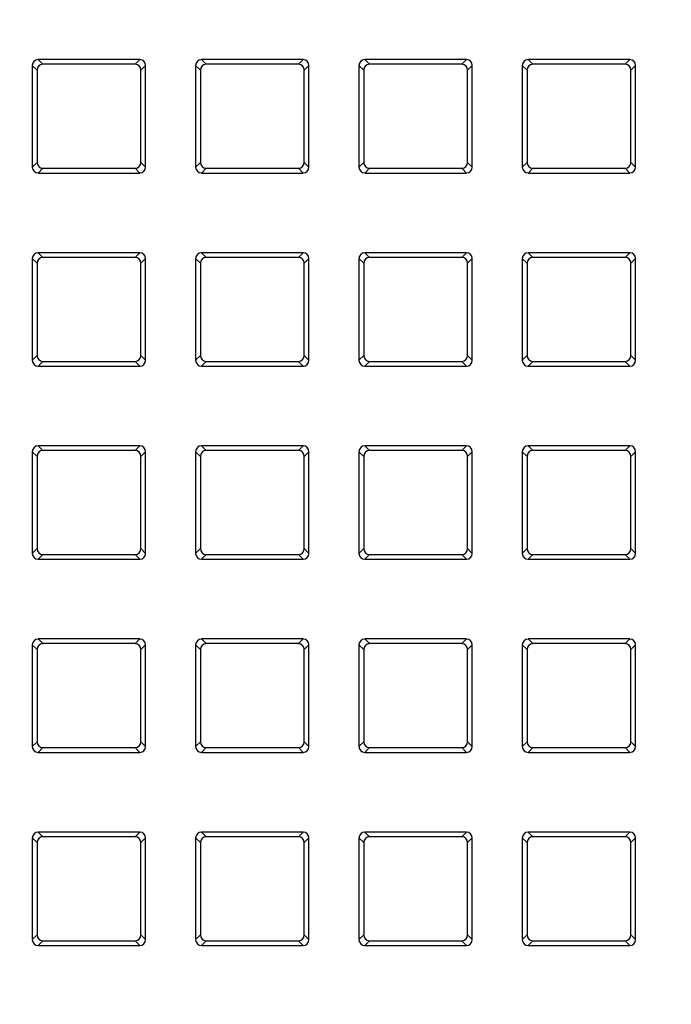
# Model space of a CAD drawing. Units: millimetres. Extents: x 0 to 1189, y 0 to 841.
# Drawn here: x 854 to 862, y 495 to 507 of the extents above; entities that cross this region are included whole.
import ezdxf

# ---------------------------------------------------------------- set-up
doc = ezdxf.new("R2010")
doc.units = ezdxf.units.MM
doc.header["$LTSCALE"] = 65.395
doc.layers.get('0').update_dxf_attribs({"linetype": 'CONTINUOUS'})
doc.layers.add('7_ALL_FEATURES', color=7, linetype='CONTINUOUS')
doc.layers.add('DEF_DRAFT_DIM', color=7, linetype='CONTINUOUS')
doc.styles.get("Standard").update_dxf_attribs({"font": 'txt', "width": 0.8})
doc.dimstyles.new('DIMSTYLE_1', dxfattribs={"dimtxt": 4.5, "dimasz": 0.1875, "dimexe": 0.125, "dimexo": 0.0625, "dimgap": 2.25, "dimtad": 0, "dimtih": 1, "dimtoh": 1, "dimdsep": 46, "dimtxsty": 'Standard', "dimblk": 'CLOSED', "dimblk1": 'CLOSED', "dimblk2": 'CLOSED', "dimcen": 0.09, "dimadec": 0, "dimazin": 0, "dimtfac": 1, "dimtofl": 0, "dimtmove": 0, "dimatfit": 3, "dimldrblk": 'CLOSED', "dimfxl": 1, "dimtolj": 1, "dimarcsym": 0})

# ---------------------------------------------------------------- blocks, each defined once
blk = doc.blocks.new('_CLOSED')
at = {"color": 0, "linetype": 'ByBlock'}
for p, q in [((0, 0), (-1, 0.167)), ((-1, 0.167), (-1, -0.167)), ((-1, -0.167), (0, 0)), ((-1, 0), (0, 0))]:
    blk.add_line(p, q, dxfattribs=at)
blk = doc.blocks.new('*D12')
at = {"layer": 'DEF_DRAFT_DIM', "color": 7, "linetype": 'Continuous', "transparency": 16777216}
for p, q in [((706.618, 573.599), (706.618, 575.974)), ((871.083, 573.599), (871.083, 575.974)), ((706.618, 575.849), (777.601, 575.849)), ((871.083, 575.849), (800.101, 575.849)), ((706.618, 535.565), (706.618, 573.599)), ((871.083, 451.975), (871.083, 573.599))]:
    blk.add_line(p, q, dxfattribs=at)
at = {"layer": 'DEF_DRAFT_DIM', "color": 7, "linetype": 'Continuous', "transparency": 16777216, "xscale": 0.1875, "yscale": 0.1875, "zscale": 0.1875, "rotation": 180}
blk.add_blockref('_CLOSED', (706.618, 575.849), dxfattribs=at)
at = {"layer": 'DEF_DRAFT_DIM', "color": 7, "linetype": 'Continuous', "transparency": 16777216, "xscale": 0.1875, "yscale": 0.1875, "zscale": 0.1875}
blk.add_blockref('_CLOSED', (871.083, 575.849), dxfattribs=at)
at = {"layer": 'DEF_DRAFT_DIM', "color": 7, "linetype": 'Continuous', "transparency": 16777216, "insert": (788.851, 578.099), "char_height": 4.5, "width": 18, "attachment_point": 2, "line_spacing_factor": 0.9}
blk.add_mtext('469.9', dxfattribs=at)
blk = doc.blocks.new('*D15')
at = {"layer": 'DEF_DRAFT_DIM', "color": 7, "linetype": 'Continuous', "transparency": 16777216}
for p, q in [((688.812, 532.167), (679.687, 532.167)), ((679.812, 532.167), (679.812, 496.54)), ((704.608, 532.167), (688.812, 532.167)), ((679.812, 451.912), (679.812, 487.54)), ((688.812, 451.912), (679.687, 451.912)), ((871.021, 451.912), (688.812, 451.912))]:
    blk.add_line(p, q, dxfattribs=at)
at = {"layer": 'DEF_DRAFT_DIM', "color": 7, "linetype": 'Continuous', "transparency": 16777216, "xscale": 0.1875, "yscale": 0.1875, "zscale": 0.1875}
for p, rotation in [((679.812, 532.167), 90), ((679.812, 451.912), 270)]:
    blk.add_blockref('_CLOSED', p, dxfattribs=dict(at, rotation=rotation))
at = {"layer": 'DEF_DRAFT_DIM', "color": 7, "linetype": 'Continuous', "transparency": 16777216, "insert": (679.812, 494.29), "char_height": 4.5, "width": 18, "attachment_point": 2, "line_spacing_factor": 0.9}
blk.add_mtext('229.3', dxfattribs=at)

msp = doc.modelspace()

# ---------------------------------------------------------------- linework, layer by layer
at = {"layer": '7_ALL_FEATURES', "color": 7, "linetype": 'Continuous'}
for p, q in [((855.846, 506.041), (854.649, 506.041)), ((854.649, 506.041), (854.704, 505.986)), ((855.846, 506.041), (855.791, 505.986)), ((857.771, 506.041), (856.574, 506.041)), ((856.574, 506.041), (856.629, 505.986)), ((857.771, 506.041), (857.716, 505.986)), ((859.696, 506.041), (858.499, 506.041)), ((858.499, 506.041), (858.554, 505.986)), ((859.696, 506.041), (859.641, 505.986)), ((861.621, 506.041), (860.424, 506.041)), ((860.424, 506.041), (860.479, 505.986)), ((861.621, 506.041), (861.566, 505.986)), ((854.579, 505.972), (854.635, 505.917)), ((854.579, 505.972), (854.579, 504.775)), ((854.635, 505.917), (854.635, 504.83)), ((855.791, 505.986), (854.704, 505.986)), ((855.915, 505.972), (855.86, 505.917)), ((855.86, 504.83), (855.86, 505.917)), ((855.915, 504.775), (855.915, 505.972)), ((856.504, 505.972), (856.56, 505.917)), ((856.504, 505.972), (856.504, 504.775)), ((856.56, 505.917), (856.56, 504.83)), ((857.716, 505.986), (856.629, 505.986)), ((857.84, 505.972), (857.785, 505.917)), ((857.785, 504.83), (857.785, 505.917)), ((857.84, 504.775), (857.84, 505.972)), ((858.429, 505.972), (858.485, 505.917)), ((858.429, 505.972), (858.429, 504.775)), ((858.485, 505.917), (858.485, 504.83)), ((859.641, 505.986), (858.554, 505.986)), ((859.765, 505.972), (859.71, 505.917)), ((859.71, 504.83), (859.71, 505.917)), ((859.765, 504.775), (859.765, 505.972)), ((860.354, 505.972), (860.41, 505.917)), ((860.354, 505.972), (860.354, 504.775)), ((860.41, 505.917), (860.41, 504.83)), ((861.566, 505.986), (860.479, 505.986)), ((861.69, 505.972), (861.635, 505.917)), ((861.635, 504.83), (861.635, 505.917)), ((861.69, 504.775), (861.69, 505.972)), ((854.579, 504.775), (854.635, 504.83)), ((854.649, 504.705), (854.704, 504.761)), ((854.704, 504.761), (855.791, 504.761)), ((855.846, 504.705), (855.791, 504.761)), ((855.915, 504.775), (855.86, 504.83)), ((856.504, 504.775), (856.56, 504.83)), ((856.574, 504.705), (856.629, 504.761)), ((856.629, 504.761), (857.716, 504.761)), ((857.771, 504.705), (857.716, 504.761)), ((857.84, 504.775), (857.785, 504.83)), ((858.429, 504.775), (858.485, 504.83)), ((858.499, 504.705), (858.554, 504.761)), ((858.554, 504.761), (859.641, 504.761)), ((859.696, 504.705), (859.641, 504.761)), ((859.765, 504.775), (859.71, 504.83)), ((860.354, 504.775), (860.41, 504.83)), ((860.424, 504.705), (860.479, 504.761)), ((860.479, 504.761), (861.566, 504.761)), ((861.621, 504.705), (861.566, 504.761)), ((861.69, 504.775), (861.635, 504.83)), ((854.649, 504.705), (855.846, 504.705)), ((856.574, 504.705), (857.771, 504.705)), ((858.499, 504.705), (859.696, 504.705)), ((860.424, 504.705), (861.621, 504.705)), ((855.846, 503.766), (854.649, 503.766)), ((854.649, 503.766), (854.704, 503.711)), ((855.791, 503.711), (854.704, 503.711)), ((855.846, 503.766), (855.791, 503.711)), ((857.771, 503.766), (856.574, 503.766)), ((856.574, 503.766), (856.629, 503.711)), ((857.716, 503.711), (856.629, 503.711)), ((857.771, 503.766), (857.716, 503.711)), ((859.696, 503.766), (858.499, 503.766)), ((858.499, 503.766), (858.554, 503.711)), ((859.641, 503.711), (858.554, 503.711)), ((859.696, 503.766), (859.641, 503.711)), ((861.621, 503.766), (860.424, 503.766)), ((860.424, 503.766), (860.479, 503.711)), ((861.566, 503.711), (860.479, 503.711)), ((861.621, 503.766), (861.566, 503.711)), ((854.579, 503.697), (854.635, 503.642)), ((854.579, 503.697), (854.579, 502.5)), ((854.635, 503.642), (854.635, 502.555)), ((855.915, 503.697), (855.86, 503.642)), ((855.86, 502.555), (855.86, 503.642)), ((855.915, 502.5), (855.915, 503.697)), ((856.504, 503.697), (856.56, 503.642)), ((856.504, 503.697), (856.504, 502.5)), ((856.56, 503.642), (856.56, 502.555)), ((857.84, 503.697), (857.785, 503.642)), ((857.785, 502.555), (857.785, 503.642)), ((857.84, 502.5), (857.84, 503.697)), ((858.429, 503.697), (858.485, 503.642)), ((858.429, 503.697), (858.429, 502.5)), ((858.485, 503.642), (858.485, 502.555)), ((859.765, 503.697), (859.71, 503.642)), ((859.71, 502.555), (859.71, 503.642)), ((859.765, 502.5), (859.765, 503.697)), ((860.354, 503.697), (860.41, 503.642)), ((860.354, 503.697), (860.354, 502.5)), ((860.41, 503.642), (860.41, 502.555)), ((861.69, 503.697), (861.635, 503.642)), ((861.635, 502.555), (861.635, 503.642)), ((861.69, 502.5), (861.69, 503.697)), ((854.579, 502.5), (854.635, 502.555)), ((855.915, 502.5), (855.86, 502.555)), ((856.504, 502.5), (856.56, 502.555)), ((857.84, 502.5), (857.785, 502.555)), ((858.429, 502.5), (858.485, 502.555)), ((859.765, 502.5), (859.71, 502.555)), ((860.354, 502.5), (860.41, 502.555)), ((861.69, 502.5), (861.635, 502.555)), ((854.649, 502.43), (854.704, 502.486)), ((854.649, 502.43), (855.846, 502.43)), ((854.704, 502.486), (855.791, 502.486)), ((855.846, 502.43), (855.791, 502.486)), ((856.574, 502.43), (856.629, 502.486)), ((856.574, 502.43), (857.771, 502.43)), ((856.629, 502.486), (857.716, 502.486)), ((857.771, 502.43), (857.716, 502.486)), ((858.499, 502.43), (858.554, 502.486)), ((858.499, 502.43), (859.696, 502.43)), ((858.554, 502.486), (859.641, 502.486)), ((859.696, 502.43), (859.641, 502.486)), ((860.424, 502.43), (860.479, 502.486)), ((860.424, 502.43), (861.621, 502.43)), ((860.479, 502.486), (861.566, 502.486)), ((861.621, 502.43), (861.566, 502.486)), ((854.579, 501.422), (854.635, 501.367)), ((854.579, 501.422), (854.579, 500.225)), ((855.846, 501.491), (854.649, 501.491)), ((854.649, 501.491), (854.704, 501.436)), ((855.791, 501.436), (854.704, 501.436)), ((855.846, 501.491), (855.791, 501.436)), ((855.915, 501.422), (855.86, 501.367)), ((855.915, 500.225), (855.915, 501.422)), ((856.504, 501.422), (856.56, 501.367)), ((856.504, 501.422), (856.504, 500.225)), ((857.771, 501.491), (856.574, 501.491)), ((856.574, 501.491), (856.629, 501.436)), ((857.716, 501.436), (856.629, 501.436)), ((857.771, 501.491), (857.716, 501.436)), ((857.84, 501.422), (857.785, 501.367)), ((857.84, 500.225), (857.84, 501.422)), ((858.429, 501.422), (858.485, 501.367)), ((858.429, 501.422), (858.429, 500.225)), ((859.696, 501.491), (858.499, 501.491)), ((858.499, 501.491), (858.554, 501.436)), ((859.641, 501.436), (858.554, 501.436)), ((859.696, 501.491), (859.641, 501.436)), ((859.765, 501.422), (859.71, 501.367)), ((859.765, 500.225), (859.765, 501.422)), ((860.354, 501.422), (860.41, 501.367)), ((860.354, 501.422), (860.354, 500.225)), ((861.621, 501.491), (860.424, 501.491)), ((860.424, 501.491), (860.479, 501.436)), ((861.566, 501.436), (860.479, 501.436)), ((861.621, 501.491), (861.566, 501.436)), ((861.69, 501.422), (861.635, 501.367)), ((861.69, 500.225), (861.69, 501.422)), ((854.635, 501.367), (854.635, 500.28)), ((855.86, 500.28), (855.86, 501.367)), ((856.56, 501.367), (856.56, 500.28)), ((857.785, 500.28), (857.785, 501.367)), ((858.485, 501.367), (858.485, 500.28)), ((859.71, 500.28), (859.71, 501.367)), ((860.41, 501.367), (860.41, 500.28)), ((861.635, 500.28), (861.635, 501.367)), ((854.579, 500.225), (854.635, 500.28)), ((855.915, 500.225), (855.86, 500.28)), ((856.504, 500.225), (856.56, 500.28)), ((857.84, 500.225), (857.785, 500.28)), ((858.429, 500.225), (858.485, 500.28)), ((859.765, 500.225), (859.71, 500.28)), ((860.354, 500.225), (860.41, 500.28)), ((861.69, 500.225), (861.635, 500.28)), ((854.649, 500.155), (854.704, 500.211)), ((854.649, 500.155), (855.846, 500.155)), ((854.704, 500.211), (855.791, 500.211)), ((855.846, 500.155), (855.791, 500.211)), ((856.574, 500.155), (856.629, 500.211)), ((856.574, 500.155), (857.771, 500.155)), ((856.629, 500.211), (857.716, 500.211)), ((857.771, 500.155), (857.716, 500.211)), ((858.499, 500.155), (858.554, 500.211)), ((858.499, 500.155), (859.696, 500.155)), ((858.554, 500.211), (859.641, 500.211)), ((859.696, 500.155), (859.641, 500.211)), ((860.424, 500.155), (860.479, 500.211)), ((860.424, 500.155), (861.621, 500.155)), ((860.479, 500.211), (861.566, 500.211)), ((861.621, 500.155), (861.566, 500.211)), ((855.846, 499.216), (854.649, 499.216)), ((854.649, 499.216), (854.704, 499.161)), ((855.846, 499.216), (855.791, 499.161)), ((857.771, 499.216), (856.574, 499.216)), ((856.574, 499.216), (856.629, 499.161)), ((857.771, 499.216), (857.716, 499.161)), ((859.696, 499.216), (858.499, 499.216)), ((858.499, 499.216), (858.554, 499.161)), ((859.696, 499.216), (859.641, 499.161)), ((861.621, 499.216), (860.424, 499.216)), ((860.424, 499.216), (860.479, 499.161)), ((861.621, 499.216), (861.566, 499.161)), ((854.579, 499.147), (854.635, 499.092)), ((854.579, 499.147), (854.579, 497.95)), ((854.635, 499.092), (854.635, 498.005)), ((855.791, 499.161), (854.704, 499.161)), ((855.915, 499.147), (855.86, 499.092)), ((855.86, 498.005), (855.86, 499.092)), ((855.915, 497.95), (855.915, 499.147)), ((856.504, 499.147), (856.56, 499.092)), ((856.504, 499.147), (856.504, 497.95)), ((856.56, 499.092), (856.56, 498.005)), ((857.716, 499.161), (856.629, 499.161)), ((857.84, 499.147), (857.785, 499.092)), ((857.785, 498.005), (857.785, 499.092)), ((857.84, 497.95), (857.84, 499.147)), ((858.429, 499.147), (858.485, 499.092)), ((858.429, 499.147), (858.429, 497.95)), ((858.485, 499.092), (858.485, 498.005)), ((859.641, 499.161), (858.554, 499.161)), ((859.765, 499.147), (859.71, 499.092)), ((859.71, 498.005), (859.71, 499.092)), ((859.765, 497.95), (859.765, 499.147)), ((860.354, 499.147), (860.41, 499.092)), ((860.354, 499.147), (860.354, 497.95)), ((860.41, 499.092), (860.41, 498.005)), ((861.566, 499.161), (860.479, 499.161)), ((861.69, 499.147), (861.635, 499.092)), ((861.635, 498.005), (861.635, 499.092)), ((861.69, 497.95), (861.69, 499.147)), ((854.579, 497.95), (854.635, 498.005)), ((854.649, 497.88), (854.704, 497.936)), ((854.704, 497.936), (855.791, 497.936)), ((855.846, 497.88), (855.791, 497.936)), ((855.915, 497.95), (855.86, 498.005)), ((856.504, 497.95), (856.56, 498.005)), ((856.574, 497.88), (856.629, 497.936)), ((856.629, 497.936), (857.716, 497.936)), ((857.771, 497.88), (857.716, 497.936)), ((857.84, 497.95), (857.785, 498.005)), ((858.429, 497.95), (858.485, 498.005)), ((858.499, 497.88), (858.554, 497.936)), ((858.554, 497.936), (859.641, 497.936)), ((859.696, 497.88), (859.641, 497.936)), ((859.765, 497.95), (859.71, 498.005)), ((860.354, 497.95), (860.41, 498.005)), ((860.424, 497.88), (860.479, 497.936)), ((860.479, 497.936), (861.566, 497.936)), ((861.621, 497.88), (861.566, 497.936)), ((861.69, 497.95), (861.635, 498.005)), ((854.649, 497.88), (855.846, 497.88)), ((856.574, 497.88), (857.771, 497.88)), ((858.499, 497.88), (859.696, 497.88)), ((860.424, 497.88), (861.621, 497.88)), ((854.579, 496.872), (854.635, 496.817)), ((854.579, 496.872), (854.579, 495.675)), ((855.846, 496.941), (854.649, 496.941)), ((854.649, 496.941), (854.704, 496.886)), ((855.791, 496.886), (854.704, 496.886)), ((855.846, 496.941), (855.791, 496.886)), ((855.915, 496.872), (855.86, 496.817)), ((855.915, 495.675), (855.915, 496.872)), ((856.504, 496.872), (856.56, 496.817)), ((856.504, 496.872), (856.504, 495.675)), ((857.771, 496.941), (856.574, 496.941)), ((856.574, 496.941), (856.629, 496.886)), ((857.716, 496.886), (856.629, 496.886)), ((857.771, 496.941), (857.716, 496.886)), ((857.84, 496.872), (857.785, 496.817)), ((857.84, 495.675), (857.84, 496.872)), ((858.429, 496.872), (858.485, 496.817)), ((858.429, 496.872), (858.429, 495.675)), ((859.696, 496.941), (858.499, 496.941)), ((858.499, 496.941), (858.554, 496.886)), ((859.641, 496.886), (858.554, 496.886)), ((859.696, 496.941), (859.641, 496.886)), ((859.765, 496.872), (859.71, 496.817)), ((859.765, 495.675), (859.765, 496.872)), ((860.354, 496.872), (860.41, 496.817)), ((860.354, 496.872), (860.354, 495.675)), ((861.621, 496.941), (860.424, 496.941)), ((860.424, 496.941), (860.479, 496.886)), ((861.566, 496.886), (860.479, 496.886)), ((861.621, 496.941), (861.566, 496.886)), ((861.69, 496.872), (861.635, 496.817)), ((861.69, 495.675), (861.69, 496.872)), ((854.635, 496.817), (854.635, 495.73)), ((855.86, 495.73), (855.86, 496.817)), ((856.56, 496.817), (856.56, 495.73)), ((857.785, 495.73), (857.785, 496.817)), ((858.485, 496.817), (858.485, 495.73)), ((859.71, 495.73), (859.71, 496.817)), ((860.41, 496.817), (860.41, 495.73)), ((861.635, 495.73), (861.635, 496.817)), ((854.579, 495.675), (854.635, 495.73)), ((855.915, 495.675), (855.86, 495.73)), ((856.504, 495.675), (856.56, 495.73)), ((857.84, 495.675), (857.785, 495.73)), ((858.429, 495.675), (858.485, 495.73)), ((859.765, 495.675), (859.71, 495.73)), ((860.354, 495.675), (860.41, 495.73)), ((861.69, 495.675), (861.635, 495.73)), ((854.649, 495.605), (854.704, 495.661)), ((854.649, 495.605), (855.846, 495.605)), ((854.704, 495.661), (855.791, 495.661)), ((855.846, 495.605), (855.791, 495.661)), ((856.574, 495.605), (856.629, 495.661)), ((856.574, 495.605), (857.771, 495.605)), ((856.629, 495.661), (857.716, 495.661)), ((857.771, 495.605), (857.716, 495.661)), ((858.499, 495.605), (858.554, 495.661)), ((858.499, 495.605), (859.696, 495.605)), ((858.554, 495.661), (859.641, 495.661)), ((859.696, 495.605), (859.641, 495.661)), ((860.424, 495.605), (860.479, 495.661)), ((860.424, 495.605), (861.621, 495.605)), ((860.479, 495.661), (861.566, 495.661)), ((861.621, 495.605), (861.566, 495.661))]:
    msp.add_line(p, q, dxfattribs=at)
for centre, major_axis, start_param, end_param in [((854.65, 505.97), (0.0507, -0.0507), 2.368432, 3.914754), ((855.844, 505.97), (0.0507, 0.0507), -0.773161, 0.773161), ((856.575, 505.97), (0.0507, -0.0507), 2.368432, 3.914754), ((857.769, 505.97), (0.0507, 0.0507), -0.773161, 0.773161), ((858.5, 505.97), (0.0507, -0.0507), 2.368432, 3.914754), ((859.694, 505.97), (0.0507, 0.0507), -0.773161, 0.773161), ((860.425, 505.97), (0.0507, -0.0507), 2.368432, 3.914754), ((861.619, 505.97), (0.0507, 0.0507), -0.773161, 0.773161), ((854.706, 505.915), (0.0507, -0.0507), 2.368432, 3.914754), ((855.789, 505.915), (-0.0507, -0.0507), 2.368432, 3.914754), ((856.631, 505.915), (0.0507, -0.0507), 2.368432, 3.914754), ((857.714, 505.915), (-0.0507, -0.0507), 2.368432, 3.914754), ((858.556, 505.915), (0.0507, -0.0507), 2.368432, 3.914754), ((859.639, 505.915), (-0.0507, -0.0507), 2.368432, 3.914754), ((860.481, 505.915), (0.0507, -0.0507), 2.368432, 3.914754), ((861.564, 505.915), (-0.0507, -0.0507), 2.368432, 3.914754), ((854.65, 504.776), (0.0507, 0.0507), -3.914754, -2.368432), ((854.706, 504.832), (0.0507, 0.0507), 2.368432, 3.914754), ((855.789, 504.832), (-0.0507, 0.0507), 2.368432, 3.914754), ((855.844, 504.776), (0.0507, -0.0507), -0.773161, 0.773161), ((856.575, 504.776), (0.0507, 0.0507), -3.914754, -2.368432), ((856.631, 504.832), (0.0507, 0.0507), 2.368432, 3.914754), ((857.714, 504.832), (-0.0507, 0.0507), 2.368432, 3.914754), ((857.769, 504.776), (0.0507, -0.0507), -0.773161, 0.773161), ((858.5, 504.776), (0.0507, 0.0507), -3.914754, -2.368432), ((858.556, 504.832), (0.0507, 0.0507), 2.368432, 3.914754), ((859.639, 504.832), (-0.0507, 0.0507), 2.368432, 3.914754), ((859.694, 504.776), (0.0507, -0.0507), -0.773161, 0.773161), ((860.425, 504.776), (0.0507, 0.0507), -3.914754, -2.368432), ((860.481, 504.832), (0.0507, 0.0507), 2.368432, 3.914754), ((861.564, 504.832), (-0.0507, 0.0507), 2.368432, 3.914754), ((861.619, 504.776), (0.0507, -0.0507), -0.773161, 0.773161), ((854.65, 503.695), (0.0507, -0.0507), 2.368432, 3.914754), ((854.706, 503.64), (0.0507, -0.0507), 2.368432, 3.914754), ((855.789, 503.64), (-0.0507, -0.0507), 2.368432, 3.914754), ((855.844, 503.695), (0.0507, 0.0507), -0.773161, 0.773161), ((856.575, 503.695), (0.0507, -0.0507), 2.368432, 3.914754), ((856.631, 503.64), (0.0507, -0.0507), 2.368432, 3.914754), ((857.714, 503.64), (-0.0507, -0.0507), 2.368432, 3.914754), ((857.769, 503.695), (0.0507, 0.0507), -0.773161, 0.773161), ((858.5, 503.695), (0.0507, -0.0507), 2.368432, 3.914754), ((858.556, 503.64), (0.0507, -0.0507), 2.368432, 3.914754), ((859.639, 503.64), (-0.0507, -0.0507), 2.368432, 3.914754), ((859.694, 503.695), (0.0507, 0.0507), -0.773161, 0.773161), ((860.425, 503.695), (0.0507, -0.0507), 2.368432, 3.914754), ((860.481, 503.64), (0.0507, -0.0507), 2.368432, 3.914754), ((861.564, 503.64), (-0.0507, -0.0507), 2.368432, 3.914754), ((861.619, 503.695), (0.0507, 0.0507), -0.773161, 0.773161), ((854.706, 502.557), (0.0507, 0.0507), 2.368432, 3.914754), ((855.789, 502.557), (-0.0507, 0.0507), 2.368432, 3.914754), ((856.631, 502.557), (0.0507, 0.0507), 2.368432, 3.914754), ((857.714, 502.557), (-0.0507, 0.0507), 2.368432, 3.914754), ((858.556, 502.557), (0.0507, 0.0507), 2.368432, 3.914754), ((859.639, 502.557), (-0.0507, 0.0507), 2.368432, 3.914754), ((860.481, 502.557), (0.0507, 0.0507), 2.368432, 3.914754), ((861.564, 502.557), (-0.0507, 0.0507), 2.368432, 3.914754), ((854.65, 502.501), (0.0507, 0.0507), -3.914754, -2.368432), ((855.844, 502.501), (0.0507, -0.0507), -0.773161, 0.773161), ((856.575, 502.501), (0.0507, 0.0507), -3.914754, -2.368432), ((857.769, 502.501), (0.0507, -0.0507), -0.773161, 0.773161), ((858.5, 502.501), (0.0507, 0.0507), -3.914754, -2.368432), ((859.694, 502.501), (0.0507, -0.0507), -0.773161, 0.773161), ((860.425, 502.501), (0.0507, 0.0507), -3.914754, -2.368432), ((861.619, 502.501), (0.0507, -0.0507), -0.773161, 0.773161), ((854.65, 501.42), (0.0507, -0.0507), 2.368432, 3.914754), ((854.706, 501.365), (0.0507, -0.0507), 2.368432, 3.914754), ((855.789, 501.365), (-0.0507, -0.0507), 2.368432, 3.914754), ((855.844, 501.42), (0.0507, 0.0507), -0.773161, 0.773161), ((856.575, 501.42), (0.0507, -0.0507), 2.368432, 3.914754), ((856.631, 501.365), (0.0507, -0.0507), 2.368432, 3.914754), ((857.714, 501.365), (-0.0507, -0.0507), 2.368432, 3.914754), ((857.769, 501.42), (0.0507, 0.0507), -0.773161, 0.773161), ((858.5, 501.42), (0.0507, -0.0507), 2.368432, 3.914754), ((858.556, 501.365), (0.0507, -0.0507), 2.368432, 3.914754), ((859.639, 501.365), (-0.0507, -0.0507), 2.368432, 3.914754), ((859.694, 501.42), (0.0507, 0.0507), -0.773161, 0.773161), ((860.425, 501.42), (0.0507, -0.0507), 2.368432, 3.914754), ((860.481, 501.365), (0.0507, -0.0507), 2.368432, 3.914754), ((861.564, 501.365), (-0.0507, -0.0507), 2.368432, 3.914754), ((861.619, 501.42), (0.0507, 0.0507), -0.773161, 0.773161), ((854.65, 500.226), (0.0507, 0.0507), -3.914754, -2.368432), ((854.706, 500.282), (0.0507, 0.0507), 2.368432, 3.914754), ((855.789, 500.282), (-0.0507, 0.0507), 2.368432, 3.914754), ((855.844, 500.226), (0.0507, -0.0507), -0.773161, 0.773161), ((856.575, 500.226), (0.0507, 0.0507), -3.914754, -2.368432), ((856.631, 500.282), (0.0507, 0.0507), 2.368432, 3.914754), ((857.714, 500.282), (-0.0507, 0.0507), 2.368432, 3.914754), ((857.769, 500.226), (0.0507, -0.0507), -0.773161, 0.773161), ((858.5, 500.226), (0.0507, 0.0507), -3.914754, -2.368432), ((858.556, 500.282), (0.0507, 0.0507), 2.368432, 3.914754), ((859.639, 500.282), (-0.0507, 0.0507), 2.368432, 3.914754), ((859.694, 500.226), (0.0507, -0.0507), -0.773161, 0.773161), ((860.425, 500.226), (0.0507, 0.0507), -3.914754, -2.368432), ((860.481, 500.282), (0.0507, 0.0507), 2.368432, 3.914754), ((861.564, 500.282), (-0.0507, 0.0507), 2.368432, 3.914754), ((861.619, 500.226), (0.0507, -0.0507), -0.773161, 0.773161), ((854.65, 499.145), (0.0507, -0.0507), 2.368432, 3.914754), ((855.844, 499.145), (0.0507, 0.0507), -0.773161, 0.773161), ((856.575, 499.145), (0.0507, -0.0507), 2.368432, 3.914754), ((857.769, 499.145), (0.0507, 0.0507), -0.773161, 0.773161), ((858.5, 499.145), (0.0507, -0.0507), 2.368432, 3.914754), ((859.694, 499.145), (0.0507, 0.0507), -0.773161, 0.773161), ((860.425, 499.145), (0.0507, -0.0507), 2.368432, 3.914754), ((861.619, 499.145), (0.0507, 0.0507), -0.773161, 0.773161), ((854.706, 499.09), (0.0507, -0.0507), 2.368432, 3.914754), ((855.789, 499.09), (-0.0507, -0.0507), 2.368432, 3.914754), ((856.631, 499.09), (0.0507, -0.0507), 2.368432, 3.914754), ((857.714, 499.09), (-0.0507, -0.0507), 2.368432, 3.914754), ((858.556, 499.09), (0.0507, -0.0507), 2.368432, 3.914754), ((859.639, 499.09), (-0.0507, -0.0507), 2.368432, 3.914754), ((860.481, 499.09), (0.0507, -0.0507), 2.368432, 3.914754), ((861.564, 499.09), (-0.0507, -0.0507), 2.368432, 3.914754), ((854.65, 497.951), (0.0507, 0.0507), -3.914754, -2.368432), ((854.706, 498.007), (0.0507, 0.0507), 2.368432, 3.914754), ((855.789, 498.007), (-0.0507, 0.0507), 2.368432, 3.914754), ((855.844, 497.951), (0.0507, -0.0507), -0.773161, 0.773161), ((856.575, 497.951), (0.0507, 0.0507), -3.914754, -2.368432), ((856.631, 498.007), (0.0507, 0.0507), 2.368432, 3.914754), ((857.714, 498.007), (-0.0507, 0.0507), 2.368432, 3.914754), ((857.769, 497.951), (0.0507, -0.0507), -0.773161, 0.773161), ((858.5, 497.951), (0.0507, 0.0507), -3.914754, -2.368432), ((858.556, 498.007), (0.0507, 0.0507), 2.368432, 3.914754), ((859.639, 498.007), (-0.0507, 0.0507), 2.368432, 3.914754), ((859.694, 497.951), (0.0507, -0.0507), -0.773161, 0.773161), ((860.425, 497.951), (0.0507, 0.0507), -3.914754, -2.368432), ((860.481, 498.007), (0.0507, 0.0507), 2.368432, 3.914754), ((861.564, 498.007), (-0.0507, 0.0507), 2.368432, 3.914754), ((861.619, 497.951), (0.0507, -0.0507), -0.773161, 0.773161), ((854.65, 496.87), (0.0507, -0.0507), 2.368432, 3.914754), ((854.706, 496.815), (0.0507, -0.0507), 2.368432, 3.914754), ((855.789, 496.815), (-0.0507, -0.0507), 2.368432, 3.914754), ((855.844, 496.87), (0.0507, 0.0507), -0.773161, 0.773161), ((856.575, 496.87), (0.0507, -0.0507), 2.368432, 3.914754), ((856.631, 496.815), (0.0507, -0.0507), 2.368432, 3.914754), ((857.714, 496.815), (-0.0507, -0.0507), 2.368432, 3.914754), ((857.769, 496.87), (0.0507, 0.0507), -0.773161, 0.773161), ((858.5, 496.87), (0.0507, -0.0507), 2.368432, 3.914754), ((858.556, 496.815), (0.0507, -0.0507), 2.368432, 3.914754), ((859.639, 496.815), (-0.0507, -0.0507), 2.368432, 3.914754), ((859.694, 496.87), (0.0507, 0.0507), -0.773161, 0.773161), ((860.425, 496.87), (0.0507, -0.0507), 2.368432, 3.914754), ((860.481, 496.815), (0.0507, -0.0507), 2.368432, 3.914754), ((861.564, 496.815), (-0.0507, -0.0507), 2.368432, 3.914754), ((861.619, 496.87), (0.0507, 0.0507), -0.773161, 0.773161), ((854.706, 495.732), (0.0507, 0.0507), 2.368432, 3.914754), ((855.789, 495.732), (-0.0507, 0.0507), 2.368432, 3.914754), ((856.631, 495.732), (0.0507, 0.0507), 2.368432, 3.914754), ((857.714, 495.732), (-0.0507, 0.0507), 2.368432, 3.914754), ((858.556, 495.732), (0.0507, 0.0507), 2.368432, 3.914754), ((859.639, 495.732), (-0.0507, 0.0507), 2.368432, 3.914754), ((860.481, 495.732), (0.0507, 0.0507), 2.368432, 3.914754), ((861.564, 495.732), (-0.0507, 0.0507), 2.368432, 3.914754), ((854.65, 495.676), (0.0507, 0.0507), -3.914754, -2.368432), ((855.844, 495.676), (0.0507, -0.0507), -0.773161, 0.773161), ((856.575, 495.676), (0.0507, 0.0507), -3.914754, -2.368432), ((857.769, 495.676), (0.0507, -0.0507), -0.773161, 0.773161), ((858.5, 495.676), (0.0507, 0.0507), -3.914754, -2.368432), ((859.694, 495.676), (0.0507, -0.0507), -0.773161, 0.773161), ((860.425, 495.676), (0.0507, 0.0507), -3.914754, -2.368432), ((861.619, 495.676), (0.0507, -0.0507), -0.773161, 0.773161)]:
    msp.add_ellipse(centre, major_axis=major_axis, ratio=0.97582, start_param=start_param, end_param=end_param, dxfattribs=at)

# ---------------------------------------------------------------- dimensions: what is measured, and where the dimension line sits
at = {"layer": 'DEF_DRAFT_DIM', "color": 7, "linetype": 'Continuous'}
dim = msp.add_linear_dim(base=(871.083, 575.849), p1=(706.618, 535.502), p2=(871.083, 451.912), text='469.9', dimstyle='DIMSTYLE_1', dxfattribs=at)
dim.commit()
dim.dimension.update_dxf_attribs({"geometry": '*D12', "text_midpoint": (788.851, 575.849), "dimtype": 160})
dim = msp.add_linear_dim(base=(679.812, 532.167), p1=(871.083, 451.912), p2=(704.671, 532.167), angle=90, text='229.3', dimstyle='DIMSTYLE_1', dxfattribs=at)
dim.commit()
dim.dimension.update_dxf_attribs({"geometry": '*D15', "text_midpoint": (679.924, 492.04), "dimtype": 160})

doc.saveas('drawing.dxf')
